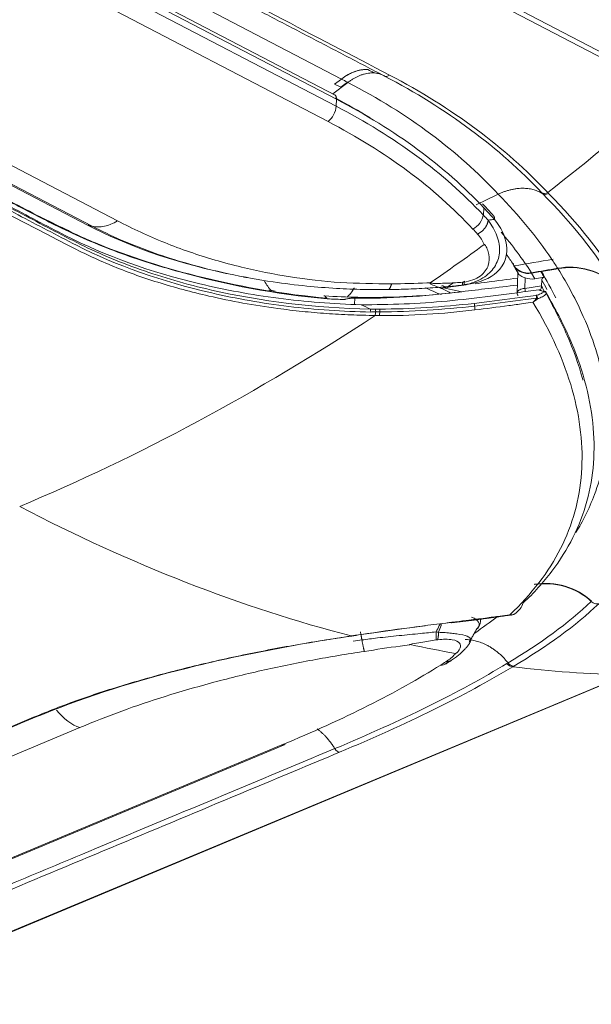
# Model space of a CAD drawing. Units: inches. Extents: x 5993 to 6620, y 802 to 1025.
# Drawn here: x 6506 to 6510, y 957 to 962 of the extents above; entities that cross this region are included whole.
import ezdxf

# ---------------------------------------------------------------- set-up
doc = ezdxf.new("R2010")
doc.units = ezdxf.units.IN
doc.header["$MEASUREMENT"] = 0
doc.layers.add('1', color=7, linetype='Continuous', true_color=0xffffff)

msp = doc.modelspace()

# ---------------------------------------------------------------- linework, layer by layer
at = {"layer": '1', "color": 3, "linetype": 'Continuous', "lineweight": 13}
for p, q in [((6499.914463, 966.814577), (6509.954714, 961.577989)), ((6509.937784, 961.55734), (6499.89753, 966.79393)), ((6508.135877, 961.542489), (6500.084361, 965.741834)), ((6500.099987, 965.676229), (6508.137642, 961.484114)), ((6508.139638, 961.52161), (6500.101983, 965.713725)), ((6508.093654, 961.400952), (6500.055999, 965.593067)), ((6499.335556, 964.836114), (6506.952572, 960.863388)), ((6499.163213, 964.818241), (6506.790208, 960.840309)), ((6499.173648, 964.813274), (6506.790449, 960.840659)), ((6506.816537, 960.83384), (6499.199736, 964.806455)), ((6507.310274, 962.078108), (6508.166473, 961.63155)), ((6508.166473, 961.63155), (6508.129399, 961.603638)), ((6508.166473, 961.631542), (6508.129399, 961.603638)), ((6508.119042, 961.55127), (6508.201446, 961.613309)), ((6508.162361, 961.58673), (6508.129399, 961.603638)), ((6508.199213, 961.614466), (6508.162361, 961.58673)), ((6508.19922, 961.61447), (6508.201446, 961.613309)), ((6508.137642, 961.484114), (6508.139638, 961.52161)), ((6509.256516, 961.010568), (6509.251735, 961.01566)), ((6509.284268, 961.016451), (6509.288902, 961.011511)), ((6508.935969, 960.894208), (6508.938085, 960.933964)), ((6509.099894, 960.631064), (6509.096513, 960.630477)), ((6509.10151, 960.618902), (6509.096513, 960.630477)), ((6509.105746, 960.610298), (6509.125167, 960.577049)), ((6509.122058, 960.58237), (6509.119337, 960.473382)), ((6509.196549, 960.579961), (6509.247554, 960.588175)), ((6509.214292, 960.549585), (6509.196549, 960.579961)), ((6509.214292, 960.549585), (6509.264234, 960.557628)), ((6508.803641, 960.513619), (6508.799215, 960.510422)), ((6508.85459, 960.521143), (6508.846205, 960.519643)), ((6509.161585, 960.554211), (6509.160158, 960.4971)), ((6509.251694, 960.542108), (6509.250906, 960.510549)), ((6508.818944, 960.479468), (6508.818933, 960.479021)), ((6509.246602, 960.486088), (6509.251921, 960.483265)), ((6509.267254, 960.481657), (6509.264857, 960.481122)), ((6509.277289, 960.470412), (6509.276372, 960.475722)), ((6508.238855, 960.444215), (6508.238071, 960.412794)), ((6509.102542, 958.732406), (6509.102605, 958.732318)), ((6509.063272, 958.464975), (6509.069153, 958.468558)), ((6509.100212, 958.451422), (6509.094454, 958.447914)), ((6498.945218, 953.909646), (6509.704705, 958.403811)), ((6498.973808, 953.919341), (6509.718024, 958.407127)), ((6506.749495, 958.118893), (6498.586837, 954.709405)), ((6499.230646, 954.426543), (6507.844077, 958.024315)), ((6499.248165, 954.428491), (6507.861595, 958.026263))]:
    msp.add_line(p, q, dxfattribs=at)
for centre, start, end in [((6509.265978, 960.469725), 29.981372, 83.896103), ((6509.096496, 958.742646), 292.95982, 300.600046)]:
    msp.add_arc(centre, 0.012, start, end, dxfattribs=at)
for centre, major_axis, ratio, start_param, end_param in [((6508.419022, 961.682757), (-0.018498, -0.035466), 0.63891198, 6.28287613, 7.25114547), ((6508.079264, 961.46217), (0.036995, 0.070932), 0.63891198, 4.07473913, 5.33192973), ((6508.960296, 960.864517), (-0.029894, -0.026577), 0.75208353, 2.45830234, 3.14356978), ((6509.177753, 960.656227), (-0.088101, 0.00322), 0.88356891, 0.54265314, 1.81796686), ((6509.364736, 961.918059), (-0.717708, -1.376081), 0.63891198, 0.06947542, 0.10056537), ((6509.195496, 960.62585), (-0.088101, 0.00322), 0.88356891, 1.20818431, 1.81796686), ((6509.159816, 960.48774), (-0.002891, 0.01979), 0.09527215, 4.33360189, 5.19106312), ((6509.221978, 960.447968), (0.003175, -0.011572), 0.48357137, 0.75451373, 2.79464046), ((6509.221978, 960.447968), (0.001544, -0.0119), 0.10947405, 1.23003919, 2.83749492), ((6509.265978, 960.469725), (0.008717, -0.008247), 0.9024883, 0.86933374, 2.37550899), ((6508.886349, 960.404982), (0.001399, -0.011918), 0.10182549, 1.27703428, 2.84206242), ((6508.882693, 960.412716), (-0.004919, 0.039696), 0.09989533, 3.76170419, 4.41797755), ((6509.221978, 960.447968), (0.008565, -0.008405), 0.13254049, 5.04505259, 5.63359167), ((6508.758025, 958.725725), (-0.004782, 0.039713), 0.10617603, 2.82110819, 3.47680064), ((6509.096496, 958.742646), (-0.004681, 0.011049), 0.6989462, 2.72302557, 3.33009163), ((6507.830762, 958.100082), (0.030834, -0.073819), 0.61033468, 5.92939903, 6.28319853), ((6508.148512, 958.022658), (-0.015417, 0.03691), 0.61033468, 1.825607, 2.8226222)]:
    msp.add_ellipse(centre, major_axis=major_axis, ratio=ratio, start_param=start_param, end_param=end_param, dxfattribs=at)
for points, knots in [([(6506.612299, 960.842071), (6506.532594, 960.881134), (6506.452978, 960.923761), (6506.293695, 961.007004), (6506.214052, 961.048567), (6505.975125, 961.17328), (6505.815841, 961.256467), (6505.337987, 961.505972), (6505.019414, 961.672152), (6504.063689, 962.170431), (6503.426533, 962.502397), (6502.789395, 962.835063)], [0, 0, 0, 0, 0.0625, 0.0625, 0.125, 0.125, 0.25, 0.25, 0.5, 0.5, 1, 1, 1, 1]), ([(6508.324811, 960.369401), (6508.17383, 960.372799), (6508.024673, 960.381925), (6507.737089, 960.417398), (6507.598052, 960.441607), (6507.19543, 960.53408), (6506.945905, 960.621492), (6506.624625, 960.785415), (6506.5198, 960.840919), (6506.30815, 960.951373), (6506.202341, 961.006638), (6505.88483, 961.172239), (6504.826459, 961.724242), (6503.768088, 962.276246), (6502.921392, 962.717848)], [0, 0, 0, 0, 0.0625, 0.0625, 0.125, 0.125, 0.25, 0.25, 0.3125, 0.3125, 0.375, 0.375, 0.5, 1, 1, 1, 1]), ([(6502.921395, 962.733332), (6503.768164, 962.291692), (6504.826624, 961.739642), (6505.885085, 961.187591), (6506.202623, 961.021976), (6506.308456, 960.96673), (6506.520138, 960.856286), (6506.624921, 960.800569), (6506.839149, 960.691609), (6506.95383, 960.643246), (6507.197996, 960.556917), (6507.32811, 960.519253), (6507.73067, 960.426751), (6508.021161, 960.391532), (6508.323172, 960.385221)], [0, 0, 0, 0, 0.5, 0.625, 0.625, 0.6875, 0.6875, 0.75, 0.75, 0.8125, 0.8125, 0.875, 0.875, 1, 1, 1, 1]), ([(6506.733684, 962.536182), (6506.888566, 962.455402), (6507.043449, 962.374621), (6507.607954, 962.080198), (6508.017577, 961.866555), (6508.4272, 961.652913)], [0, 0, 0, 0, 0.27436835, 0.27436835, 1, 1, 1, 1]), ([(6508.139638, 961.52161), (6508.140207, 961.532304), (6508.136607, 961.541322), (6508.129748, 961.545664), (6508.129354, 961.54589), (6508.128951, 961.546098)], [0, 0, 0, 0, 0.94396354, 0.94396354, 1, 1, 1, 1]), ([(6508.938082, 960.933904), (6508.831542, 961.045907), (6508.712236, 961.152194), (6508.44508, 961.34898), (6508.297643, 961.43928), (6508.139638, 961.52161)], [0, 0, 0, 0, 0.5, 0.5, 1, 1, 1, 1]), ([(6508.137642, 961.484114), (6508.295194, 961.401941), (6508.442131, 961.31191), (6508.7085, 961.115124), (6508.827498, 961.008573), (6508.933851, 960.896435)], [0, 0, 0, 0, 0.5, 0.5, 1, 1, 1, 1]), ([(6508.878815, 960.818723), (6508.774239, 960.929969), (6508.657089, 961.035664), (6508.394417, 961.230683), (6508.249325, 961.31976), (6508.093654, 961.400952)], [0, 0, 0, 0, 0.5, 0.5, 1, 1, 1, 1]), ([(6505.746613, 961.266022), (6505.844238, 961.215104), (6505.941864, 961.164187), (6506.145201, 961.058134), (6506.250877, 961.002976), (6506.462259, 960.892685), (6506.567197, 960.83697), (6506.887219, 960.673764), (6507.129087, 960.586325), (6507.535013, 960.489464), (6507.678515, 960.463072), (6507.970578, 960.424818), (6508.120473, 960.413162), (6508.273916, 960.408988)], [0, 0, 0, 0, 0.13338636, 0.13338636, 0.27782197, 0.27782197, 0.42225757, 0.42225757, 0.71112879, 0.71112879, 0.85556439, 0.85556439, 1, 1, 1, 1]), ([(6506.236192, 961.040221), (6506.237548, 961.03951), (6506.291158, 961.011414), (6506.39685, 960.955803), (6506.503252, 960.900239), (6506.558005, 960.872455), (6506.559847, 960.871522)], [0, 0, 0, 0, 0.01259185, 0.49785585, 0.98311985, 1, 1, 1, 1]), ([(6509.256516, 961.010568), (6509.259346, 961.008802), (6509.262691, 961.007614), (6509.269855, 961.00659), (6509.273773, 961.006739), (6509.280945, 961.008198), (6509.284261, 961.009309), (6509.287945, 961.011034), (6509.288425, 961.011268), (6509.288902, 961.011511)], [0, 0, 0, 0, 0.33958572, 0.33958572, 0.67917034, 0.67917034, 0.9579179, 0.9579179, 1, 1, 1, 1]), ([(6508.996099, 960.870933), (6508.977223, 960.892139), (6508.95788, 960.91317), (6508.938096, 960.934016), (6508.938092, 960.93402), (6508.938089, 960.934024)], [0, 0, 0, 0, 0.99999019, 0.99999019, 1, 1, 1, 1]), ([(6506.548517, 960.878143), (6506.594375, 960.855049), (6506.641787, 960.831836), (6506.690359, 960.809344), (6506.691328, 960.808896)], [0, 0, 0, 0, 0.98005255, 1, 1, 1, 1]), ([(6508.933851, 960.896435), (6508.932844, 960.882393), (6508.927003, 960.865944), (6508.906545, 960.837273), (6508.892347, 960.825603), (6508.878782, 960.818745)], [0, 0, 0, 0, 0.5, 0.5, 1, 1, 1, 1]), ([(6506.559847, 960.871522), (6506.61094, 960.845621), (6506.70019, 960.801632), (6506.793299, 960.760362), (6506.833338, 960.743563)], [0, 0, 0, 0, 0.57902278, 1, 1, 1, 1]), ([(6508.089211, 960.44108), (6507.807368, 960.465956), (6507.541272, 960.517298), (6507.166041, 960.621034), (6507.045707, 960.659755), (6506.819331, 960.744468), (6506.712559, 960.792933), (6506.612299, 960.842071)], [0, 0, 0, 0, 0.5, 0.5, 0.75, 0.75, 1, 1, 1, 1]), ([(6506.790449, 960.840659), (6507.002108, 960.729806), (6507.251531, 960.641913), (6507.531806, 960.580713), (6507.538439, 960.579285), (6507.545084, 960.577873)], [0, 0, 0, 0, 0.97638379, 0.97638379, 1, 1, 1, 1]), ([(6508.417831, 960.490878), (6508.373799, 960.490783), (6508.280463, 960.490581), (6508.133818, 960.496756), (6507.970312, 960.509605), (6507.77355, 960.533955), (6507.552085, 960.574141), (6507.339749, 960.627621), (6507.146044, 960.689549), (6506.975274, 960.755225), (6506.867911, 960.808397), (6506.816537, 960.83384)], [0, 0, 0, 0, 0.07359366, 0.1559953, 0.24728462, 0.35248933, 0.49754582, 0.64319345, 0.74980311, 0.88027795, 1, 1, 1, 1]), ([(6506.952572, 960.863388), (6506.994149, 960.842369), (6507.076445, 960.800768), (6507.20724, 960.744751), (6507.341674, 960.694407), (6507.480343, 960.650169), (6507.660515, 960.601953), (6507.885518, 960.55723), (6508.158411, 960.524663), (6508.345496, 960.522903), (6508.438175, 960.522031)], [0, 0, 0, 0, 0.10318945, 0.20424556, 0.30348939, 0.40125985, 0.49791136, 0.66998514, 0.83651601, 1, 1, 1, 1]), ([(6508.961414, 960.866872), (6508.970868, 960.853032), (6508.989783, 960.825339), (6509.017136, 960.76814), (6509.030664, 960.696728), (6509.003078, 960.613094), (6508.947423, 960.558906), (6508.886979, 960.528799), (6508.850464, 960.520562), (6508.832035, 960.516404)], [0, 0, 0, 0, 0.11463936, 0.22938241, 0.46434594, 0.64512135, 0.81198167, 0.90510607, 1, 1, 1, 1]), ([(6509.009129, 960.584936), (6509.056276, 960.629178), (6509.066988, 960.683028), (6509.05369, 960.782075), (6509.030146, 960.828094), (6508.996099, 960.870933)], [0, 0, 0, 0, 0.5, 0.5, 1, 1, 1, 1]), ([(6508.940361, 960.735024), (6508.935623, 960.745052), (6508.926217, 960.764958), (6508.91123, 960.782837), (6508.903792, 960.79171)], [0, 0, 0, 0, 0.50374491, 1, 1, 1, 1]), ([(6508.348799, 960.350665), (6508.30482, 960.351467), (6508.216358, 960.353081), (6508.084538, 960.360785), (6507.952568, 960.37229), (6507.800875, 960.390191), (6507.631263, 960.416766), (6507.412169, 960.461821), (6507.170466, 960.527354), (6506.914075, 960.61814), (6506.763198, 960.692016), (6506.687768, 960.72895)], [0, 0, 0, 0, 0.06997044, 0.14074186, 0.21246519, 0.28528541, 0.39188142, 0.49919515, 0.66741164, 0.83372422, 1, 1, 1, 1]), ([(6506.833338, 960.743563), (6507.01501, 960.668404), (6507.214782, 960.604963), (6507.633289, 960.503334), (6507.853247, 960.46537), (6508.085039, 960.444546)], [0, 0, 0, 0, 0.5, 0.5, 1, 1, 1, 1]), ([(6508.940559, 960.735053), (6508.942476, 960.735805), (6508.943208, 960.733659), (6508.944943, 960.731634), (6508.945712, 960.730583), (6508.947912, 960.727388), (6508.949222, 960.725196), (6508.952902, 960.718561), (6508.955015, 960.71404), (6508.960635, 960.700274), (6508.963392, 960.690803), (6508.968589, 960.662061), (6508.968284, 960.641992), (6508.954964, 960.601746), (6508.941109, 960.581118), (6508.895078, 960.547702), (6508.863273, 960.535941), (6508.830852, 960.531128)], [0, 0, 0, 0, 0.015625, 0.015625, 0.03125, 0.03125, 0.0625, 0.0625, 0.125, 0.125, 0.25, 0.25, 0.5, 0.5, 0.75, 0.75, 1, 1, 1, 1]), ([(6509.097158, 960.628004), (6509.099509, 960.622853), (6509.102574, 960.617915), (6509.111063, 960.607291), (6509.117034, 960.601806), (6509.131527, 960.591833), (6509.140525, 960.587562), (6509.159541, 960.581809), (6509.16985, 960.580315), (6509.185559, 960.580401), (6509.19114, 960.58089), (6509.196592, 960.581836)], [0, 0, 0, 0, 0.15535618, 0.15535618, 0.36330253, 0.36330253, 0.60952024, 0.60952024, 0.86194829, 0.86194829, 1, 1, 1, 1]), ([(6509.124927, 960.577467), (6509.126761, 960.574291), (6509.129567, 960.571135), (6509.136508, 960.565803), (6509.140275, 960.563512), (6509.148332, 960.559512), (6509.152499, 960.557731), (6509.15844, 960.555403), (6509.160004, 960.554806), (6509.161585, 960.554211)], [0, 0, 0, 0, 0.38291675, 0.38291675, 0.67656706, 0.67656706, 0.91764166, 0.91764166, 1, 1, 1, 1]), ([(6509.337779, 960.606384), (6509.3145, 960.602329), (6509.291221, 960.598277), (6509.244159, 960.590094), (6509.220376, 960.585963), (6509.196592, 960.581836)], [0, 0, 0, 0, 0.49466631, 0.49466631, 1, 1, 1, 1]), ([(6509.264234, 960.557628), (6509.260663, 960.564502), (6509.257005, 960.571349), (6509.251366, 960.581505), (6509.249476, 960.584846), (6509.247554, 960.588175)], [0, 0, 0, 0, 0.67012812, 0.67012812, 1, 1, 1, 1]), ([(6509.251694, 960.542108), (6509.251741, 960.543996), (6509.252159, 960.5459), (6509.253666, 960.549423), (6509.254775, 960.551089), (6509.257522, 960.553984), (6509.2592, 960.555247), (6509.262052, 960.556778), (6509.263126, 960.557245), (6509.264234, 960.557628)], [0, 0, 0, 0, 0.28083558, 0.28083558, 0.56152503, 0.56152503, 0.8448074, 0.8448074, 1, 1, 1, 1]), ([(6509.339113, 960.604301), (6509.392834, 960.519229), (6509.438551, 960.433173), (6509.507498, 960.276603), (6509.532378, 960.208667), (6509.564724, 960.096929), (6509.575238, 960.053091), (6509.605102, 959.896594), (6509.611461, 959.791433), (6509.603662, 959.685365), (6509.603658, 959.685306), (6509.595849, 959.579306), (6509.574495, 959.480544), (6509.523094, 959.34178), (6509.506522, 959.303563), (6509.47256, 959.235589), (6509.455912, 959.205593), (6509.437763, 959.175898)], [0, 0, 0, 0, 0.17144814, 0.17144814, 0.30698828, 0.30698828, 0.39458161, 0.39458161, 0.61771508, 0.61771508, 0.6178406, 0.6178406, 0.84084855, 0.84084855, 0.92869293, 0.92869293, 1, 1, 1, 1]), ([(6508.818174, 960.514507), (6508.790322, 960.511652), (6508.723497, 960.504801), (6508.617551, 960.497266), (6508.511717, 960.492421), (6508.445474, 960.491332), (6508.417831, 960.490878)], [0, 0, 0, 0, 0.20844554, 0.50011326, 0.7914028, 1, 1, 1, 1]), ([(6508.438175, 960.522031), (6508.502031, 960.523003), (6508.570345, 960.524043), (6508.638979, 960.527015), (6508.643458, 960.527209)], [0, 0, 0, 0, 0.93473995, 1, 1, 1, 1]), ([(6508.823337, 960.530521), (6508.797997, 960.528516), (6508.772693, 960.526971), (6508.732925, 960.525312), (6508.71839, 960.524866), (6508.695498, 960.524488), (6508.687105, 960.524418), (6508.673861, 960.524481), (6508.668987, 960.52454), (6508.661288, 960.524743), (6508.658445, 960.524841), (6508.653952, 960.525072), (6508.652287, 960.525174), (6508.649654, 960.52539), (6508.648675, 960.525483), (6508.647124, 960.525671), (6508.646543, 960.525751), (6508.645622, 960.525908), (6508.645273, 960.525975), (6508.644717, 960.526106), (6508.644504, 960.526162), (6508.644084, 960.526298), (6508.643876, 960.526378), (6508.643635, 960.526523), (6508.643571, 960.526569), (6508.64347, 960.526674), (6508.643432, 960.526734), (6508.643415, 960.526831), (6508.643416, 960.526865), (6508.643425, 960.5269)], [0, 0, 0, 0, 0.4158939, 0.4158939, 0.65611129, 0.65611129, 0.79558255, 0.79558255, 0.87707318, 0.87707318, 0.92498383, 0.92498383, 0.9533549, 0.9533549, 0.97032129, 0.97032129, 0.98061972, 0.98061972, 0.98701953, 0.98701953, 0.99114614, 0.99114614, 0.99552439, 0.99552439, 0.99729068, 0.99729068, 0.9990902, 0.9990902, 1, 1, 1, 1]), ([(6508.818944, 960.479468), (6508.866514, 960.485316), (6508.914217, 960.490974), (6509.014818, 960.502658), (6509.067676, 960.508777), (6509.120422, 960.515072)], [0, 0, 0, 0, 0.47477794, 0.47477794, 1, 1, 1, 1]), ([(6508.830852, 960.531128), (6508.8296, 960.530942), (6508.828344, 960.530841), (6508.826471, 960.530719), (6508.825845, 960.530684), (6508.824592, 960.530609), (6508.823965, 960.53057), (6508.823337, 960.530521)], [0, 0, 0, 0, 0.49877303, 0.49877303, 0.74938044, 0.74938044, 1, 1, 1, 1]), ([(6508.832035, 960.516404), (6508.833637, 960.516695), (6508.835207, 960.516984), (6508.839262, 960.517745), (6508.841686, 960.518212), (6508.845906, 960.519088), (6508.848328, 960.519566), (6508.847942, 960.519756), (6508.847891, 960.519766), (6508.847735, 960.519775), (6508.847653, 960.519776), (6508.847461, 960.519773), (6508.847366, 960.51977), (6508.847159, 960.51976), (6508.847058, 960.519754), (6508.846861, 960.519741), (6508.846776, 960.519735), (6508.846682, 960.519728)], [0, 0, 0, 0, 0.21489683, 0.21489683, 0.5717191, 0.5717191, 0.92942006, 0.92942006, 0.95514494, 0.95514494, 0.97246741, 0.97246741, 0.9847878, 0.9847878, 0.99399953, 0.99399953, 1, 1, 1, 1]), ([(6508.890154, 960.522377), (6508.912418, 960.525374), (6508.93468, 960.528371), (6509.011745, 960.538631), (6509.066546, 960.545937), (6509.12134, 960.553251)], [0, 0, 0, 0, 0.28880403, 0.28880403, 1, 1, 1, 1]), ([(6509.25089, 960.508897), (6509.2509, 960.506932), (6509.250654, 960.504812), (6509.249769, 960.50068), (6509.249125, 960.498613), (6509.247467, 960.494437), (6509.246397, 960.492313), (6509.245225, 960.490383)], [0, 0, 0, 0, 0.32055388, 0.32055388, 0.63829745, 0.63829745, 1, 1, 1, 1]), ([(6508.075909, 960.456816), (6508.194918, 960.449132), (6508.315374, 960.44666), (6508.557606, 960.453414), (6508.679128, 960.463047), (6508.800321, 960.477169)], [0, 0, 0, 0, 0.5, 0.5, 1, 1, 1, 1]), ([(6508.07613, 960.456766), (6508.076781, 960.455989), (6508.077431, 960.455213), (6508.078521, 960.453911), (6508.07896, 960.453386), (6508.079574, 960.452654), (6508.079748, 960.452446), (6508.081579, 960.450258), (6508.083237, 960.448279), (6508.084894, 960.4463)], [0, 0, 0, 0, 0.22259108, 0.22259108, 0.37304594, 0.37304594, 0.43267898, 0.43267898, 1, 1, 1, 1]), ([(6508.197187, 960.450324), (6508.201707, 960.454471), (6508.215822, 960.468666), (6508.228212, 960.485994), (6508.235262, 960.499381), (6508.236095, 960.501032)], [0, 0, 0, 0, 0.275836, 0.91138158, 1, 1, 1, 1]), ([(6509.236591, 960.490098), (6509.080945, 960.468807), (6508.924853, 960.447076), (6508.612539, 960.416069), (6508.45729, 960.4092), (6508.302549, 960.409006)], [0, 0, 0, 0, 0.5, 0.5, 1, 1, 1, 1]), ([(6508.703568, 960.499239), (6508.706176, 960.498215), (6508.709111, 960.497805), (6508.714619, 960.498293), (6508.717194, 960.498951), (6508.719757, 960.50003)], [0, 0, 0, 0, 0.55587087, 0.55587087, 1, 1, 1, 1]), ([(6508.755063, 960.474204), (6508.752345, 960.475878), (6508.749585, 960.477481), (6508.73294, 960.486799), (6508.718423, 960.493403), (6508.703568, 960.499239)], [0, 0, 0, 0, 0.16730191, 0.16730191, 1, 1, 1, 1]), ([(6508.719757, 960.50003), (6508.741637, 960.495302), (6508.763586, 960.490754), (6508.796689, 960.484006), (6508.807817, 960.481737), (6508.818944, 960.479468)], [0, 0, 0, 0, 0.66384094, 0.66384094, 1, 1, 1, 1]), ([(6508.88537, 960.416412), (6508.903785, 960.418575), (6508.922187, 960.420832), (6509.014252, 960.432391), (6509.087838, 960.442146), (6509.181263, 960.45424), (6509.20108, 960.456805), (6509.220895, 960.459372)], [0, 0, 0, 0, 0.1643721, 0.1643721, 0.82274339, 0.82274339, 1, 1, 1, 1]), ([(6509.119385, 960.473393), (6509.119366, 960.47331), (6509.118649, 960.469924), (6509.120049, 960.464545), (6509.122568, 960.460453), (6509.123548, 960.459223)], [0, 0, 0, 0, 0.01710786, 0.69465359, 1, 1, 1, 1]), ([(6509.119337, 960.47339), (6509.119338, 960.473443), (6509.11934, 960.473497), (6509.119436, 960.475883), (6509.120277, 960.478288), (6509.123329, 960.482886), (6509.125598, 960.485138), (6509.131294, 960.489205), (6509.134826, 960.491065), (6509.142665, 960.494107), (6509.147097, 960.49532), (6509.154426, 960.496596), (6509.157302, 960.49693), (6509.160158, 960.4971)], [0, 0, 0, 0, 0.00480648, 0.00480648, 0.21440203, 0.21440203, 0.42673433, 0.42673433, 0.64399357, 0.64399357, 0.86483701, 0.86483701, 1, 1, 1, 1]), ([(6509.151745, 958.794297), (6509.208886, 958.845903), (6509.260621, 958.905531), (6509.350591, 959.024316), (6509.389016, 959.085171), (6509.484791, 959.275475), (6509.521451, 959.409162), (6509.542651, 959.692194), (6509.527004, 959.842433), (6509.462957, 960.075171), (6509.435055, 960.153761), (6509.365933, 960.310986), (6509.324412, 960.388035), (6509.277289, 960.470412)], [0, 0, 0, 0, 0.125, 0.125, 0.25, 0.25, 0.5, 0.5, 0.75, 0.75, 0.875, 0.875, 1, 1, 1, 1]), ([(6509.220895, 960.459372), (6509.223055, 960.459965), (6509.225155, 960.460582), (6509.236066, 960.464), (6509.243795, 960.467202), (6509.256449, 960.473925), (6509.261474, 960.477539), (6509.264857, 960.481122)], [0, 0, 0, 0, 0.10044131, 0.10044131, 0.54484788, 0.54484788, 1, 1, 1, 1]), ([(6509.277289, 960.470412), (6509.273705, 960.465527), (6509.268183, 960.460578), (6509.254059, 960.451358), (6509.245306, 960.44695), (6509.232977, 960.442259), (6509.230583, 960.441406), (6509.228125, 960.440588)], [0, 0, 0, 0, 0.45269971, 0.45269971, 0.89830793, 0.89830793, 1, 1, 1, 1]), ([(6509.246602, 960.486088), (6509.246236, 960.48693), (6509.245653, 960.487724), (6509.244187, 960.488905), (6509.243378, 960.489353), (6509.24149, 960.489995), (6509.240378, 960.490193), (6509.238366, 960.490267), (6509.237475, 960.490219), (6509.236591, 960.490098)], [0, 0, 0, 0, 0.3178687, 0.3178687, 0.56709201, 0.56709201, 0.81869427, 0.81869427, 1, 1, 1, 1]), ([(6509.264857, 960.481122), (6509.259092, 960.48174), (6509.25395, 960.482734), (6509.244345, 960.48551), (6509.240201, 960.487464), (6509.23702, 960.48977), (6509.236802, 960.489934), (6509.236591, 960.490098)], [0, 0, 0, 0, 0.42662956, 0.42662956, 0.96001878, 0.96001878, 1, 1, 1, 1]), ([(6509.270339, 960.479701), (6509.315106, 960.398568), (6509.355074, 960.321223), (6509.423538, 960.164429), (6509.451399, 960.086136), (6509.473435, 960.005833), (6509.474242, 960.002858), (6509.475039, 959.999884)], [0, 0, 0, 0, 0.49055664, 0.49055664, 0.98111329, 0.98111329, 1, 1, 1, 1]), ([(6508.187161, 960.438346), (6508.191575, 960.439954), (6508.1974, 960.44133), (6508.210274, 960.443169), (6508.217025, 960.44377), (6508.228977, 960.444231), (6508.233856, 960.444289), (6508.238855, 960.444215)], [0, 0, 0, 0, 0.43385929, 0.43385929, 0.78426693, 0.78426693, 1, 1, 1, 1]), ([(6509.223722, 960.44415), (6509.203895, 960.441691), (6509.184068, 960.439217), (6509.090581, 960.427472), (6509.016971, 960.417625), (6508.924829, 960.406034), (6508.906381, 960.403784), (6508.887916, 960.401668)], [0, 0, 0, 0, 0.17716376, 0.17716376, 0.83534454, 0.83534454, 1, 1, 1, 1]), ([(6509.203667, 960.422021), (6509.186372, 960.419566), (6509.169073, 960.417142), (6509.125445, 960.411111), (6509.099112, 960.407545), (6509.011564, 960.39594), (6508.95031, 960.388312), (6508.889001, 960.380697)], [0, 0, 0, 0, 0.16512098, 0.16512098, 0.41632854, 0.41632854, 1, 1, 1, 1]), ([(6509.078526, 958.72903), (6509.196728, 958.840882), (6509.289043, 958.960594), (6509.418885, 959.216299), (6509.456942, 959.353928), (6509.477606, 959.641688), (6509.460847, 959.791842), (6509.373371, 960.10212), (6509.301849, 960.263072), (6509.203667, 960.422021)], [0, 0, 0, 0, 0.25, 0.25, 0.5, 0.5, 0.75, 0.75, 1, 1, 1, 1]), ([(6509.203667, 960.422021), (6509.203744, 960.422082), (6509.203822, 960.422144), (6509.204282, 960.422512), (6509.204663, 960.422823), (6509.205566, 960.423576), (6509.206086, 960.424021), (6509.207059, 960.424877), (6509.207513, 960.425285), (6509.209617, 960.427219), (6509.211243, 960.428836), (6509.216652, 960.434615), (6509.22032, 960.439234), (6509.223722, 960.44415)], [0, 0, 0, 0, 0.0107783, 0.0107783, 0.06370749, 0.06370749, 0.13645391, 0.13645391, 0.20051191, 0.20051191, 0.43490995, 0.43490995, 1, 1, 1, 1]), ([(6509.228125, 960.440588), (6509.221547, 960.434171), (6509.214343, 960.428439), (6509.206101, 960.423418), (6509.205254, 960.422919), (6509.204259, 960.422353), (6509.204112, 960.42227), (6509.203867, 960.422132), (6509.203767, 960.422076), (6509.203667, 960.422021)], [0, 0, 0, 0, 0.8733934, 0.8733934, 0.97148608, 0.97148608, 0.9883514, 0.9883514, 1, 1, 1, 1]), ([(6509.519407, 958.801447), (6509.522801, 958.798186), (6509.52688, 958.795399), (6509.53567, 958.791195), (6509.540501, 958.789716), (6509.550366, 958.788212), (6509.555541, 958.788196), (6509.560474, 958.788948)], [0, 0, 0, 0, 0.33148875, 0.33148875, 0.66245829, 0.66245829, 1, 1, 1, 1]), ([(6509.102542, 958.732406), (6509.114301, 958.739215), (6509.12481, 958.748685), (6509.133419, 958.759768), (6509.133679, 958.760106), (6509.14166, 958.770621), (6509.147755, 958.782232), (6509.151745, 958.794297)], [0, 0, 0, 0, 0.50875145, 0.50875145, 0.52437803, 0.52437803, 1, 1, 1, 1]), ([(6508.763928, 958.688389), (6508.790302, 958.691561), (6508.816674, 958.694825), (6508.877942, 958.702558), (6508.912832, 958.707069), (6508.97404, 958.715075), (6509.000369, 958.718554), (6509.043972, 958.724374), (6509.061251, 958.726695), (6509.078526, 958.72903)], [0, 0, 0, 0, 0.25118392, 0.25118392, 0.58373905, 0.58373905, 0.83498192, 0.83498192, 1, 1, 1, 1]), ([(6508.906623, 958.656162), (6508.906718, 958.656335), (6508.906812, 958.656508), (6508.918856, 958.678891), (6508.913783, 958.701324), (6508.871004, 958.716194)], [0, 0, 0, 0, 0.00772103, 0.00772103, 1, 1, 1, 1]), ([(6508.903912, 958.655015), (6508.912946, 958.66662), (6508.919359, 958.682414), (6508.919368, 958.701644), (6508.919024, 958.706069)], [0, 0, 0, 0, 0.77356934, 1, 1, 1, 1]), ([(6509.078526, 958.72903), (6509.078621, 958.72902), (6509.078716, 958.72901), (6509.078942, 958.728987), (6509.079073, 958.728975), (6509.079984, 958.728888), (6509.080761, 958.728831), (6509.088872, 958.72841), (6509.096019, 958.729574), (6509.102542, 958.732406)], [0, 0, 0, 0, 0.01128958, 0.01128958, 0.02666975, 0.02666975, 0.11830706, 0.11830706, 1, 1, 1, 1]), ([(6509.097634, 958.731221), (6509.094378, 958.729351), (6509.090871, 958.728322), (6509.085713, 958.728025), (6509.084169, 958.728077), (6509.082362, 958.728291), (6509.082122, 958.728322), (6509.081291, 958.728442), (6509.080697, 958.728546), (6509.079648, 958.72876), (6509.079195, 958.728863), (6509.078669, 958.728994), (6509.078597, 958.729012), (6509.078526, 958.72903)], [0, 0, 0, 0, 0.56721169, 0.56721169, 0.80061468, 0.80061468, 0.83624124, 0.83624124, 0.92360643, 0.92360643, 0.98955631, 0.98955631, 1, 1, 1, 1]), ([(6508.245252, 958.617622), (6508.264512, 958.6205), (6508.28379, 958.623352), (6508.370866, 958.636112), (6508.43885, 958.645737), (6508.544557, 958.660224), (6508.582338, 958.665301), (6508.620097, 958.670234)], [0, 0, 0, 0, 0.1545253, 0.1545253, 0.69788269, 0.69788269, 1, 1, 1, 1]), ([(6508.277533, 958.592739), (6508.30542, 958.596491), (6508.372248, 958.605483), (6508.478535, 958.616466), (6508.58467, 958.626556), (6508.65151, 958.633619), (6508.679369, 958.636563)], [0, 0, 0, 0, 0.20859715, 0.49988674, 0.7915545, 1, 1, 1, 1]), ([(6508.679369, 958.636563), (6508.685207, 958.648065), (6508.690967, 958.659594), (6508.697953, 958.674127), (6508.699499, 958.677053), (6508.701044, 958.679979)], [0, 0, 0, 0, 0.79653666, 0.79653666, 1, 1, 1, 1]), ([(6508.692942, 958.634558), (6508.705142, 958.633898), (6508.729317, 958.632589), (6508.762417, 958.629682), (6508.808291, 958.62418), (6508.8554, 958.613685), (6508.870321, 958.597538), (6508.866419, 958.585262), (6508.863858, 958.580919)], [0, 0, 0, 0, 0.101439, 0.2010134, 0.30001358, 0.56496061, 0.85239195, 1, 1, 1, 1]), ([(6508.709189, 958.681169), (6508.708165, 958.677689), (6508.707062, 958.67422), (6508.701963, 958.658678), (6508.697539, 958.64666), (6508.692988, 958.634679)], [0, 0, 0, 0, 0.2229272, 0.2229272, 1, 1, 1, 1]), ([(6502.461187, 956.483716), (6503.371751, 956.864049), (6504.509955, 957.339466), (6505.648159, 957.814883), (6505.989621, 957.957508), (6506.103422, 958.005016), (6506.33105, 958.100077), (6506.443451, 958.148511), (6506.790442, 958.288244), (6507.050887, 958.370954), (6507.47228, 958.475776), (6507.618337, 958.507991), (6507.916253, 958.565416), (6508.068176, 958.592109), (6508.221687, 958.61426)], [0, 0, 0, 0, 0.5, 0.625, 0.625, 0.6875, 0.6875, 0.75, 0.75, 0.875, 0.875, 0.9375, 0.9375, 1, 1, 1, 1]), ([(6506.49848, 958.174038), (6506.538185, 958.190294), (6506.617481, 958.222759), (6506.743354, 958.269), (6506.873924, 958.313301), (6507.009702, 958.355537), (6507.150547, 958.395802), (6507.344456, 958.446773), (6507.594612, 958.504707), (6507.903895, 958.565397), (6508.1146, 958.598149), (6508.219786, 958.614499)], [0, 0, 0, 0, 0.08315066, 0.16606411, 0.24897335, 0.33211143, 0.41570946, 0.4999948, 0.66842861, 0.83447656, 1, 1, 1, 1]), ([(6508.535819, 958.567337), (6508.535733, 958.567356), (6508.535657, 958.567379), (6508.53554, 958.567437), (6508.5355, 958.567473), (6508.535482, 958.567548), (6508.535495, 958.567586), (6508.535565, 958.567672), (6508.53563, 958.567721), (6508.535848, 958.567852), (6508.536031, 958.567933), (6508.536873, 958.568267), (6508.537649, 958.568488), (6508.542081, 958.569692), (6508.546029, 958.570487), (6508.565405, 958.574408), (6508.581178, 958.577111), (6508.624575, 958.584448), (6508.652361, 958.58881), (6508.680127, 958.592969)], [0, 0, 0, 0, 0.0025531, 0.0025531, 0.0051551, 0.0051551, 0.00737671, 0.00737671, 0.01012253, 0.01012253, 0.01510406, 0.01510406, 0.03206352, 0.03206352, 0.11295002, 0.11295002, 0.4345151, 0.4345151, 1, 1, 1, 1]), ([(6508.680127, 958.592969), (6508.680756, 958.593063), (6508.681384, 958.593163), (6508.682952, 958.593415), (6508.683893, 958.593568), (6508.685779, 958.593854), (6508.686728, 958.593988), (6508.687668, 958.594094)], [0, 0, 0, 0, 0.24981287, 0.24981287, 0.62412188, 0.62412188, 1, 1, 1, 1]), ([(6508.687668, 958.594094), (6508.717274, 958.597448), (6508.745456, 958.597745), (6508.787857, 958.590831), (6508.800738, 958.584098), (6508.813318, 958.568038), (6508.813386, 958.558901), (6508.808035, 958.544634), (6508.80529, 958.539767), (6508.799712, 958.532391), (6508.797615, 958.529918), (6508.793947, 958.526188), (6508.792642, 958.524941), (6508.790422, 958.523064), (6508.789642, 958.522438), (6508.787863, 958.521186), (6508.786888, 958.520147), (6508.785158, 958.520095)], [0, 0, 0, 0, 0.25, 0.25, 0.5, 0.5, 0.75, 0.75, 0.875, 0.875, 0.9375, 0.9375, 0.96875, 0.96875, 0.984375, 0.984375, 1, 1, 1, 1]), ([(6508.290869, 958.531133), (6508.244, 958.523876), (6508.150009, 958.509325), (6508.009987, 958.484462), (6507.870515, 958.457203), (6507.731676, 958.427235), (6507.59348, 958.394515), (6507.417563, 958.349079), (6507.207936, 958.287879), (6506.970074, 958.207787), (6506.823802, 958.148839), (6506.749495, 958.118893)], [0, 0, 0, 0, 0.08154188, 0.1635233, 0.24627171, 0.33010556, 0.41533112, 0.50223996, 0.66382214, 0.82922, 1, 1, 1, 1]), ([(6508.535817, 958.567345), (6508.518739, 958.564933), (6508.436971, 958.553386), (6508.355402, 958.540962), (6508.290869, 958.531133)], [0, 0, 0, 0, 0.20886421, 1, 1, 1, 1]), ([(6508.732548, 958.474877), (6508.742131, 958.481452), (6508.7615, 958.494742), (6508.776761, 958.509858), (6508.783427, 958.518285), (6508.784878, 958.520119)], [0, 0, 0, 0, 0.43382189, 0.87678957, 1, 1, 1, 1]), ([(6507.844077, 958.024315), (6508.010899, 958.093995), (6508.167827, 958.165057), (6508.455597, 958.309588), (6508.585976, 958.382878), (6508.70425, 958.456958)], [0, 0, 0, 0, 0.5, 0.5, 1, 1, 1, 1]), ([(6509.069153, 958.468558), (6509.0723, 958.46442), (6509.076138, 958.460756), (6509.083754, 958.455591), (6509.087566, 958.453779), (6509.093849, 958.451975), (6509.09637, 958.451556), (6509.099291, 958.451429), (6509.099753, 958.45142), (6509.100212, 958.451422)], [0, 0, 0, 0, 0.3974018, 0.3974018, 0.7365754, 0.7365754, 0.95773884, 0.95773884, 1, 1, 1, 1]), ([(6506.315767, 957.246207), (6506.461796, 957.307202), (6506.607825, 957.368197), (6506.983311, 957.525035), (6507.212768, 957.620878), (6507.671683, 957.812564), (6507.90114, 957.908406), (6508.130598, 958.004249)], [0, 0, 0, 0, 0.24139254, 0.24139254, 0.62069627, 0.62069627, 1, 1, 1, 1]), ([(6508.156086, 957.98466), (6507.990132, 957.915342), (6507.824177, 957.846024), (6507.219234, 957.593343), (6506.780244, 957.40998), (6506.341255, 957.226618)], [0, 0, 0, 0, 0.27433074, 0.27433074, 1, 1, 1, 1])]:
    msp.add_open_spline(points, degree=3, knots=knots, dxfattribs=at)
for points, degree in [([(6506.687768, 960.72895), (6505.426955, 961.386532), (6504.166142, 962.044114), (6502.905328, 962.701696)], 3), ([(6506.707009, 962.53056), (6508.400525, 961.64729)], 1), ([(6508.310089, 961.682569), (6508.265201, 961.685936), (6508.214258, 961.667937), (6508.166473, 961.631542)], 3), ([(6508.310089, 961.682569), (6508.320957, 961.67688), (6508.331824, 961.671192), (6508.342691, 961.665503)], 3), ([(6508.199213, 961.614466), (6508.188299, 961.620158), (6508.177386, 961.62585), (6508.166473, 961.631542)], 3), ([(6509.251735, 961.01566), (6509.023126, 961.258282), (6508.736078, 961.472299), (6508.39987, 961.647651)], 3), ([(6508.4272, 961.652913), (6508.765528, 961.476455), (6509.054334, 961.260909), (6509.284229, 961.016471)], 3), ([(6508.201446, 961.613309), (6508.530091, 961.441901), (6508.794677, 961.243988), (6509.015932, 961.007332)], 3), ([(6508.131757, 961.529385), (6508.197454, 961.494528), (6508.261225, 961.458263), (6508.322837, 961.420574)], 3), ([(6509.93779, 961.557337), (6509.722462, 961.368989), (6509.504435, 961.188554), (6509.284268, 961.016451)], 3), ([(6508.896444, 960.950504), (6508.956188, 960.978918), (6509.015932, 961.007332)], 2), ([(6509.015932, 961.007332), (6509.12946, 960.891659), (6509.224965, 960.775299), (6509.304587, 960.657175)], 3), ([(6509.251735, 961.01566), (6509.260133, 961.010412), (6509.272777, 961.010728), (6509.284229, 961.016471)], 3), ([(6509.64671, 960.520035), (6509.544044, 960.68792), (6509.413104, 960.853377), (6509.256512, 961.010571)], 3), ([(6509.288902, 961.011511), (6509.449641, 960.85024), (6509.583437, 960.680452), (6509.687863, 960.508173)], 3), ([(6508.989981, 960.890989), (6508.961776, 960.923504), (6508.931523, 960.954696)], 2), ([(6508.933851, 960.896435), (6508.934558, 960.895692), (6508.935264, 960.89495), (6508.935971, 960.894207)], 3), ([(6508.935971, 960.894207), (6508.944535, 960.885111), (6508.953017, 960.875999), (6508.961414, 960.866872)], 3), ([(6506.790449, 960.840659), (6506.816537, 960.83384)], 1), ([(6506.952572, 960.863388), (6506.906873, 960.83447), (6506.856189, 960.823461), (6506.816537, 960.83384)], 3), ([(6508.961388, 960.866869), (6508.973102, 960.868256), (6508.984674, 960.869611), (6508.996099, 960.870933)], 3), ([(6508.903792, 960.79171), (6508.895456, 960.800719), (6508.887119, 960.809731), (6508.878782, 960.818745)], 3), ([(6509.196592, 960.581836), (6509.148064, 960.65644), (6509.092729, 960.730208), (6509.031427, 960.802671)], 3), ([(6508.647446, 960.52739), (6508.745563, 960.594891), (6508.843362, 960.664025), (6508.940449, 960.734998)], 3), ([(6509.06025, 960.681454), (6509.07294, 960.663694), (6509.085247, 960.645876), (6509.097158, 960.628004)], 3), ([(6509.312828, 960.655587), (6509.242173, 960.643284), (6509.171511, 960.631015), (6509.100839, 960.618785)], 3), ([(6509.105727, 960.610331), (6509.104083, 960.613144), (6509.102454, 960.615963), (6509.100839, 960.618785)], 3), ([(6509.304587, 960.657175), (6509.315973, 960.640282), (6509.327035, 960.623353), (6509.337779, 960.606384)], 3), ([(6509.64671, 960.520035), (6509.568712, 960.593776), (6509.448932, 960.626445), (6509.337779, 960.606384)], 3), ([(6509.339113, 960.604301), (6509.450134, 960.624371), (6509.569856, 960.5917), (6509.647777, 960.518115)], 3), ([(6507.633679, 960.56019), (6507.657606, 960.555709)], 1), ([(6508.85459, 960.521143), (6508.914348, 960.528178), (6508.97234, 960.5512), (6509.009129, 960.584936)], 3), ([(6509.247554, 960.588175), (6509.248471, 960.588454), (6509.249412, 960.588677), (6509.250365, 960.588842)], 3), ([(6509.250365, 960.588842), (6509.279949, 960.593989), (6509.309532, 960.599142), (6509.339113, 960.604301)], 3), ([(6509.250365, 960.588842), (6509.278476, 960.540925), (6509.304219, 960.493101), (6509.327592, 960.445426)], 3), ([(6507.748688, 960.53709), (6507.760928, 960.517262), (6507.773509, 960.499331), (6507.786647, 960.483339)], 3), ([(6508.643458, 960.527209), (6508.644787, 960.527269), (6508.646117, 960.527329), (6508.647446, 960.527389)], 3), ([(6508.707581, 960.497578), (6508.687192, 960.505175), (6508.666959, 960.513401), (6508.64691, 960.522233)], 3), ([(6508.719757, 960.50003), (6508.723732, 960.50052), (6508.727708, 960.501015), (6508.731684, 960.501515)], 3), ([(6508.731684, 960.501515), (6508.731956, 960.501549), (6508.732227, 960.501583), (6508.732498, 960.501617)], 3), ([(6508.732498, 960.501617), (6508.769181, 960.506237), (6508.805887, 960.511079), (6508.842598, 960.51599)], 3), ([(6508.772928, 960.52741), (6508.761593, 960.519233), (6508.750258, 960.511061), (6508.738922, 960.502894)], 3), ([(6508.832035, 960.516404), (6508.827496, 960.515615), (6508.822873, 960.514977), (6508.818174, 960.514507)], 3), ([(6508.818535, 960.514502), (6508.832041, 960.516405)], 1), ([(6508.835875, 960.536919), (6508.833036, 960.534866), (6508.830197, 960.532813), (6508.827358, 960.53076)], 3), ([(6508.83222, 960.518038), (6508.837157, 960.518594), (6508.84213, 960.51938)], 2), ([(6509.160158, 960.4971), (6509.19042, 960.50152), (6509.220669, 960.506004), (6509.250906, 960.510549)], 3), ([(6509.250906, 960.510549), (6509.250892, 960.510011), (6509.250887, 960.509459), (6509.25089, 960.508897)], 3), ([(6509.25089, 960.508897), (6509.256793, 960.498157), (6509.262581, 960.487426), (6509.268255, 960.476703)], 3), ([(6509.279971, 960.490658), (6509.27085, 960.507791), (6509.261424, 960.524942), (6509.251694, 960.542108)], 3), ([(6507.773915, 960.487998), (6507.78512, 960.486154), (6507.796349, 960.484349), (6507.807602, 960.482583)], 3), ([(6508.070798, 960.457147), (6508.072473, 960.456981), (6508.074149, 960.456816), (6508.075826, 960.456653)], 3), ([(6508.800321, 960.477169), (6508.612407, 960.45387), (6508.424055, 960.441485), (6508.238855, 960.444215)], 3), ([(6508.62063, 960.50112), (6508.64881, 960.487412), (6508.677381, 960.474939), (6508.706264, 960.463795)], 3), ([(6508.800321, 960.477169), (6508.806524, 960.477775), (6508.812728, 960.478392), (6508.818933, 960.479021)], 3), ([(6508.089211, 960.44108), (6508.087776, 960.442837), (6508.086336, 960.444577), (6508.084894, 960.4463)], 3), ([(6508.089211, 960.44108), (6508.120452, 960.439338), (6508.151782, 960.437934), (6508.183198, 960.436902)], 3), ([(6508.183198, 960.436902), (6508.184519, 960.437383), (6508.18584, 960.437865), (6508.187161, 960.438346)], 3), ([(6508.302549, 960.409006), (6508.292962, 960.408998), (6508.283376, 960.408999), (6508.273788, 960.408997)], 3), ([(6508.323199, 960.385208), (6508.306929, 960.393089), (6508.290576, 960.401013), (6508.274099, 960.408987)], 3), ([(6508.372791, 960.385451), (6508.542292, 960.385481), (6508.713755, 960.396252), (6508.88537, 960.416412)], 3), ([(6508.887916, 960.401668), (6508.715991, 960.381964), (6508.54436, 960.370804), (6508.374622, 960.370159)], 3), ([(6506.423086, 959.316129), (6507.067335, 959.585227), (6507.713511, 959.932347), (6508.348788, 960.350657)], 3), ([(6508.324811, 960.369401), (6508.325476, 960.375739), (6508.324657, 960.383648), (6508.323172, 960.385221)], 3), ([(6508.323196, 960.385197), (6508.332192, 960.385308), (6508.341191, 960.385349), (6508.350197, 960.385358)], 3), ([(6508.352051, 960.369781), (6508.34297, 960.36973), (6508.333891, 960.36962), (6508.324811, 960.369397)], 3), ([(6508.352054, 960.369781), (6508.351414, 960.362177), (6508.35026, 960.355407), (6508.348792, 960.350641)], 3), ([(6508.371472, 960.350551), (6508.363922, 960.350571), (6508.356372, 960.350596), (6508.348822, 960.350626)], 3), ([(6508.350197, 960.385358), (6508.357756, 960.385367), (6508.365319, 960.385353), (6508.372888, 960.385342)], 3), ([(6508.352051, 960.369781), (6508.352518, 960.376064), (6508.351601, 960.383765), (6508.350197, 960.385358)], 3), ([(6508.374677, 960.369804), (6508.367133, 960.369816), (6508.359593, 960.369819), (6508.352054, 960.369781)], 3), ([(6508.889001, 960.380697), (6508.715736, 960.359174), (6508.542428, 960.348892), (6508.371336, 960.350086)], 3), ([(6508.374614, 960.370051), (6508.374009, 960.362116), (6508.372844, 960.355025), (6508.371336, 960.350086)], 3), ([(6508.374677, 960.369804), (6508.375144, 960.376077), (6508.37426, 960.383745), (6508.372888, 960.385342)], 3), ([(6508.219814, 958.614516), (6507.62695, 958.767252), (6507.024054, 959.002699), (6506.423086, 959.316129)], 3), ([(6509.519407, 958.801447), (6509.441944, 958.875878), (6509.321586, 958.910783), (6509.211106, 958.892614)], 3), ([(6509.212721, 958.894238), (6509.323732, 958.912527), (6509.443445, 958.8778), (6509.52127, 958.802729)], 3), ([(6509.069142, 958.468572), (6509.244689, 958.573264), (6509.39577, 958.683492), (6509.519407, 958.801447)], 3), ([(6509.560474, 958.788948), (6509.434614, 958.669095), (6509.280415, 958.557583), (6509.100212, 958.451422)], 3), ([(6508.243443, 958.617993), (6508.416544, 958.6437), (6508.590753, 958.667565), (6508.763928, 958.688389)], 3), ([(6508.739603, 958.685305), (6508.746814, 958.686173), (6508.754024, 958.68703), (6508.761236, 958.687874)], 3), ([(6508.762814, 958.686164), (6508.926739, 958.704932), (6509.089895, 958.729148)], 2), ([(6509.010427, 958.718276), (6508.972087, 958.688808), (6508.931777, 958.659585), (6508.8894, 958.630472)], 3), ([(6508.277534, 958.592739), (6508.269499, 958.637058)], 1), ([(6508.679369, 958.636563), (6508.683976, 958.635784), (6508.688503, 958.635118), (6508.692942, 958.634558)], 3), ([(6508.858386, 958.580159), (6508.902868, 958.657359)], 1), ([(6508.219806, 958.614518), (6508.227685, 958.615671), (6508.235564, 958.616829), (6508.243443, 958.617993)], 3), ([(6508.219822, 958.614514), (6508.220812, 958.611787), (6508.221477, 958.611697), (6508.221689, 958.61426)], 3), ([(6508.221689, 958.61426), (6508.229049, 958.615324), (6508.236413, 958.616373), (6508.243779, 958.617406)], 3), ([(6508.229982, 958.585783), (6508.24583, 958.588104), (6508.261682, 958.590421), (6508.277534, 958.592738)], 3), ([(6508.243497, 958.618001), (6508.244439, 958.615315), (6508.245063, 958.615178), (6508.245252, 958.617618)], 3), ([(6508.538801, 958.56776), (6508.537806, 958.567621), (6508.536812, 958.567483), (6508.535817, 958.567345)], 3), ([(6508.784815, 958.520125), (6508.703035, 958.534426), (6508.620817, 958.550236), (6508.538383, 958.567647)], 3), ([(6508.762999, 958.48301), (6508.835756, 958.532194), (6508.863756, 958.580649)], 2), ([(6508.704241, 958.456959), (6508.713677, 958.462928), (6508.723113, 958.468901), (6508.732548, 958.474877)], 3), ([(6508.731478, 958.463125), (6508.762998, 958.483009)], 1), ([(6508.130598, 958.004249), (6508.490909, 958.154748), (6508.805105, 958.309138), (6509.063272, 958.464974)], 3), ([(6509.094439, 958.447915), (6508.834821, 958.291295), (6508.518668, 958.136108), (6508.156086, 957.98466)], 3), ([(6508.732939, 958.464605), (6508.72466, 958.459274), (6508.714813, 958.456459), (6508.704241, 958.456959)], 3), ([(6509.063252, 958.464962), (6509.07128, 958.454472), (6509.08343, 958.447842), (6509.094474, 958.447926)], 3), ([(6509.094447, 958.447914), (6509.300025, 958.422721), (6509.503618, 958.407996), (6509.704705, 958.403811)], 3), ([(6506.749495, 958.118893), (6506.706049, 958.131214), (6506.660442, 958.164976), (6506.622799, 958.212686)], 3), ([(6502.445004, 956.480952), (6503.796163, 957.045314), (6505.147321, 957.609676), (6506.49848, 958.174038)], 3)]:
    msp.add_open_spline(points, degree=degree, dxfattribs=at)
for points, weights, degree in [([(6508.310089, 961.682569), (6508.24034, 961.687825), (6508.166473, 961.63155)], [0.867408829568, 0.879684575546, 1], 2), ([(6508.39987, 961.647651), (6508.312885, 961.698208), (6508.201446, 961.613309)], [0.876264160326, 0.828954967082, 1], 2), ([(6509.015932, 961.007332), (6509.154815, 961.074345), (6509.256512, 961.010571)], [1, 0.826828203952, 0.877474397536], 2), ([(6508.961414, 960.866872), (6508.956287, 960.815689), (6508.903792, 960.79171)], [1, 0.800712010887, 1], 2), ([(6508.438175, 960.522031), (6508.429359, 960.489267), (6508.417831, 960.490878)], [1, 0.942739326563, 1], 2), ([(6508.823337, 960.530521), (6508.821906, 960.514014), (6508.818174, 960.514507)], [0.980669731434, 0.956324926702, 1], 2), ([(6508.832035, 960.516404), (6508.832759, 960.516472), (6508.830852, 960.531128)], [1, 0.960785555311, 0.981316290939], 2), ([(6508.680127, 958.592962), (6508.681052, 958.608202), (6508.679369, 958.636563)], [0.980811722837, 0.956198073927, 1], 2), ([(6508.687668, 958.594094), (6508.691746, 958.608628), (6508.692942, 958.634558)], [0.981397032638, 0.960708666848, 1], 2), ([(6508.290869, 958.531133), (6508.285793, 958.547803), (6508.277534, 958.592738)], [1, 0.942740732343, 1], 2), ([(6509.069142, 958.468572), (6508.970672, 958.59391), (6508.837385, 958.595471)], [0.877485641728, 0.826808985335, 1], 2), ([(6508.763009, 958.483016), (6508.749522, 958.474443), (6508.732548, 958.474877)], [0.905491838938, 0.922978007229, 1], 2), ([(6509.069153, 958.468558), (6509.069142, 958.468572)], [0.877491611268, 0.877485641728], 1), ([(6508.034151, 958.111686), (6508.088713, 958.072058), (6508.130598, 958.004249)], [0.88754761286, 0.851147577933, 0.876277591825], 2)]:
    msp.add_rational_spline(points, weights, degree=degree, dxfattribs=at)

doc.saveas('drawing.dxf')
